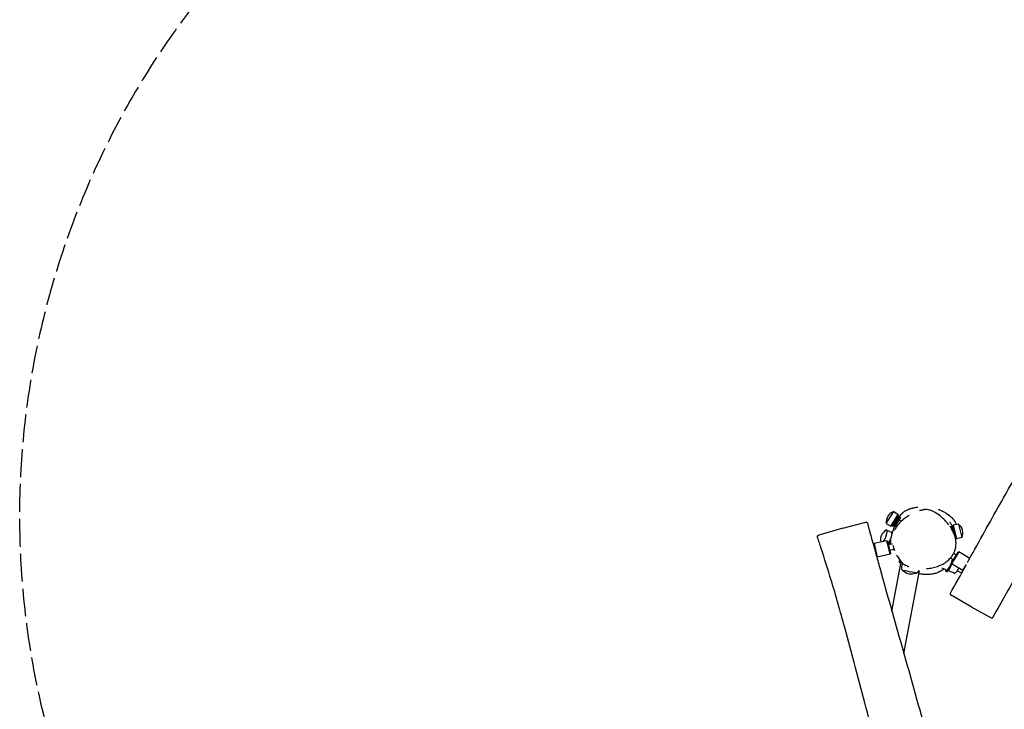
# Model space of a CAD drawing. Units: metres. Extents: x 79 to 12784, y 7310 to 16383.
# Drawn here: x 80 to 2198, y 10935 to 12418 of the extents above; entities that cross this region are included whole.
import ezdxf

# ---------------------------------------------------------------- set-up
doc = ezdxf.new("R2010")
doc.units = ezdxf.units.M
doc.linetypes.add('ACAD_ISO02W100', pattern=[15, 12, -3])
doc.layers.add('001 MDP Equipment', color=5, linetype='Continuous')
doc.layers.add('002 MDP Fall Zone', color=6, linetype='ACAD_ISO02W100')

# ---------------------------------------------------------------- blocks, each defined once
blk = doc.blocks.new('b')
at = {"layer": '001 MDP Equipment'}
for p, q in [((1944.2, 11334.8), (1960, 11360.3)), ((1954, 11328.7), (1969.8, 11354.2)), ((1960, 11360.3), (1969.8, 11354.2)), ((1971.3, 11351), (1969.8, 11354.2)), ((1850.3, 11324.7), (1899.8, 11337.5)), ((1944.2, 11334.8), (1954, 11328.7)), ((1957.6, 11328.8), (1971.3, 11351)), ((1959.8, 11328.6), (1972.4, 11349.1)), ((1963, 11333.7), (1961.3, 11334.8)), ((1974.6, 11347.8), (1962, 11327.3)), ((1967.9, 11330.7), (1965.1, 11332.4)), ((1969.3, 11344), (1967.6, 11345)), ((1976.2, 11339.7), (1971.4, 11342.6)), ((1972.4, 11349.1), (1974.6, 11347.8)), ((2099.5, 11333.5), (2088.3, 11330.9)), ((2099.5, 11333.5), (2106.3, 11304.3)), ((1850.3, 11324.7), (1799.2, 11309.5)), ((1945.1, 11320.5), (1955.3, 11316.2)), ((1957.6, 11328.8), (1954, 11328.7)), ((1957.7, 11312.8), (1955.9, 11315.7)), ((1959.8, 11328.6), (1962, 11327.3)), ((2084.1, 11326.9), (2083, 11326.6)), ((2084.1, 11326.9), (2085, 11323.1)), ((2085, 11323), (2085.4, 11324.2)), ((2085.8, 11328.3), (2088.3, 11330.9)), ((2085.8, 11328.3), (2089.2, 11313.9)), ((2086, 11324.9), (2086.6, 11325)), ((2086.3, 11323.4), (2086.9, 11323.6)), ((2088.3, 11330.9), (2095.1, 11301.7)), ((2089, 11314.2), (2089.1, 11314.2)), ((1917.3, 11290.2), (1918.1, 11291.4)), ((1923.6, 11262.9), (1917.3, 11290.2)), ((1945.3, 11297.7), (1918.1, 11291.4)), ((1918.1, 11291.4), (1924.8, 11262.2)), ((1952.1, 11268.5), (1945.3, 11297.7)), ((1946.5, 11297), (1945.3, 11297.7)), ((1946.5, 11297), (1952.9, 11269.7)), ((1948.3, 11289.2), (1957.5, 11291.3)), ((1951.8, 11293), (1952.3, 11292.8)), ((2092.9, 11302.5), (2095.1, 11301.7)), ((2106.3, 11304.3), (2095.1, 11301.7)), ((1917.6, 11282.1), (1919.1, 11282.4)), ((1920.9, 11270.5), (1921.8, 11270.7)), ((1951.1, 11277.5), (1960.7, 11279.7)), ((1952.9, 11269.7), (1952.1, 11268.5)), ((2084.3, 11249.5), (2099, 11273.3)), ((2100.4, 11273.6), (2084.6, 11248.1)), ((2094.8, 11266.5), (2088.8, 11270.2)), ((2099, 11273.3), (2100.4, 11273.6)), ((2123.6, 11259.3), (2100.4, 11273.6)), ((1923.6, 11262.9), (1924.8, 11262.2)), ((1952.1, 11268.5), (1924.8, 11262.2)), ((1956.2, 11146.1), (1976.3, 11252)), ((1973.6, 11254.9), (1971.7, 11251.3)), ((1971.7, 11251.3), (1972.2, 11254.2)), ((1973.2, 11255.9), (1972.2, 11254.2)), ((1977.4, 11241.3), (1978.8, 11249.4)), ((2088.5, 11256.3), (2081.9, 11260.3)), ((2084.3, 11249.5), (2084.6, 11248.1)), ((2108.5, 11233.4), (2084.6, 11248.1)), ((1982, 11054.8), (2015.9, 11233)), ((2073.1, 11235), (2064.2, 11238.7)), ((2072, 11232.2), (2073.7, 11231.5)), ((2089.2, 11228.3), (2077.3, 11233.2)), ((2096.8, 11232.7), (2106.7, 11228.6)), ((2108.5, 11233.4), (2116.6, 11246.6)), ((2109.4, 11233.6), (2108.5, 11233.4)), ((2126.5, 11155.3), (2083.6, 11180.5)), ((2126.5, 11155.3), (2169.4, 11132))]:
    blk.add_line(p, q, dxfattribs=at)
for centre, start, end in [((1967.2, 11338.2), 108.042, 188.5872), ((2085.7, 11314.9), 332.7912, 53.3365), ((1955.1, 11300.1), 119.7476, 193.2659), ((1997.8, 11249.4), 224.1481, 294.3262)]:
    blk.add_arc(centre, 23.2, start, end, dxfattribs=at)
for centre, major_axis, ratio, start_param, end_param in [((1939.3, 11306.6), (5.7, 13.9), 0.262312, 3.95877, 6.609805), ((1949.6, 11302.4), (5.7, 13.9), 0.262312, 3.893252, 6.283185), ((1952.3, 11301.3), (-5, -12), 0.262312, 0.270914, 1.470663), ((1976.6, 11250.3), (-4.91, 0.93), 0.030368, 6.273378, 7.740785), ((1977.1, 11253.3), (-4.91, 0.93), 0.030368, 6.273378, 6.283185), ((1978.6, 11254), (-4.91, 0.93), 0.030368, 5.95318, 6.273378), ((2078.9, 11248.8), (-6.9, -16.6), 0.262312, 5.6975, 8.507678), ((2080.6, 11248.1), (-6.9, -16.6), 0.262312, 0, 1.646538), ((2080.6, 11248.1), (6.9, 16.6), 0.262312, 5.275994, 5.343719), ((1994.3, 11230.5), (-14.7, 2.8), 0.030368, 2.576881, 6.847897)]:
    blk.add_ellipse(centre, major_axis=major_axis, ratio=ratio, start_param=start_param, end_param=end_param, dxfattribs=at)
for points, knots in [([(2119, 11251), (2122.9, 11258), (2126.8, 11265), (2152.3, 11311.6), (2174.2, 11351), (2225.2, 11440.1), (2252, 11491.3), (2295.9, 11577.6), (2315, 11612), (2353.5, 11676.6), (2372.4, 11707.2), (2410.9, 11772), (2430.4, 11806.3), (2476.2, 11886.2), (2502.4, 11931.9), (2558.7, 12029.3), (2589.1, 12081.1), (2636.1, 12163.4), (2653.1, 12194.1), (2681, 12246.5), (2692, 12267.7), (2706.8, 12296.4), (2710.7, 12304), (2714.5, 12311.5)], [7.588271, 7.588271, 7.588271, 7.588271, 10.001428, 10.001428, 23.545716, 23.545716, 40.835691, 40.835691, 52.621882, 52.621882, 63.401248, 63.401248, 75.272133, 75.272133, 91.060548, 91.060548, 109.004142, 109.004142, 119.712011, 119.712011, 126.877091, 126.877091, 129.412849, 129.412849, 129.412849, 129.412849]), ([(2778.4, 12198.4), (2773, 12188.9), (2767.6, 12179.4), (2733.7, 12119.3), (2705.4, 12068.7), (2648.5, 11966.8), (2619.8, 11915.6), (2577.3, 11840.7), (2563.6, 11816.8), (2524.4, 11748.2), (2498.9, 11703.3), (2447, 11611.7), (2420.7, 11564.9), (2371.6, 11479.5), (2349, 11440.8), (2303.5, 11362.5), (2280.7, 11322.7), (2239.2, 11250), (2220.5, 11217.1), (2192.5, 11167.1), (2183, 11150.1), (2173.6, 11133.1)], [6.722611, 6.722611, 6.722611, 6.722611, 10.000547, 10.000547, 27.437426, 27.437426, 45.029841, 45.029841, 53.281674, 53.281674, 68.783565, 68.783565, 84.868799, 84.868799, 98.345902, 98.345902, 112.085315, 112.085315, 123.467144, 123.467144, 129.336369, 129.336369, 129.336369, 129.336369]), ([(1971.4, 11348.2), (1971.5, 11348.3), (1971.5, 11348.3), (1971.7, 11348.5), (1970.6, 11347), (1973.5, 11351.1), (1973.9, 11351.6), (1975.4, 11353.5), (1975.7, 11353.8), (1976.3, 11354.5), (1976.6, 11354.9), (1977.3, 11355.6), (1977.5, 11355.9), (1978, 11356.3), (1978.1, 11356.4), (1978.3, 11356.7), (1978.5, 11356.8), (1978.7, 11357), (1978.7, 11357.1), (1978.9, 11357.2), (1979, 11357.3), (1979.2, 11357.5), (1979.4, 11357.6), (1979.8, 11358), (1980, 11358.2), (1981.1, 11359.2), (1981.7, 11359.6), (1982.7, 11360.4), (1983.1, 11360.7), (1984.8, 11361.8), (1985.8, 11362.4), (1988.8, 11364), (1990.4, 11364.7), (1994.5, 11366.3), (1996.6, 11366.9), (2001.2, 11368.2), (2003.4, 11368.6), (2007.6, 11369.4), (2009.2, 11369.7), (2011.3, 11370.1), (2011.8, 11370.2), (2011.8, 11370.2)], [0, 0, 0, 0, 10.000001, 10.000001, 40.00073, 40.00073, 44.20754, 44.20754, 44.899087, 44.899087, 45.41874, 45.41874, 45.650216, 45.650216, 45.712964, 45.712964, 45.776155, 45.776155, 45.807572, 45.807572, 45.839015, 45.839015, 45.902782, 45.902782, 46.030856, 46.030856, 46.543969, 46.543969, 47.044613, 47.044613, 48.547194, 48.547194, 52.037989, 52.037989, 58.218956, 58.218956, 68.240914, 68.240914, 82.844316, 82.844316, 96.20818, 96.20818, 96.20818, 96.20818]), ([(2015.6, 11363.1), (2015.6, 11363.1), (2015.7, 11363.1), (2016.1, 11363.2), (2016.5, 11363.2), (2017.2, 11363.3), (2017.4, 11363.3), (2017.8, 11363.3), (2018, 11363.4), (2018.6, 11363.4), (2019.1, 11363.5), (2020.7, 11363.7), (2022, 11363.9), (2023.2, 11364.1)], [86.308233, 86.308233, 86.308233, 86.308233, 92.846724, 92.846724, 102.563371, 102.563371, 107.445189, 107.445189, 109.894748, 109.894748, 117.243436, 117.243436, 132.324237, 132.324237, 132.324237, 132.324237]), ([(2078.5, 11331.8), (2075.9, 11335.3), (2073, 11338.6), (2066.9, 11344.9), (2063.8, 11347.9), (2057, 11353.5), (2053.4, 11356.1), (2047.6, 11359.4), (2045.7, 11360.5), (2041.5, 11362.3), (2039.3, 11363.1), (2035.2, 11364.1), (2033.4, 11364.4), (2028.7, 11364.8), (2025.9, 11364.6), (2023.2, 11364.1)], [19.156581, 19.156581, 19.156581, 19.156581, 20.612441, 20.612441, 22.068301, 22.068301, 23.524162, 23.524162, 24.252092, 24.252092, 24.980022, 24.980022, 25.569634, 25.569634, 26.435882, 26.435882, 26.435882, 26.435882]), ([(2056.2, 11365.4), (2056.2, 11365.4), (2056.4, 11365.3), (2057.7, 11364.7), (2059.6, 11363.9), (2065.8, 11360.9), (2068.4, 11361), (2081.2, 11350.8), (2082.5, 11349.6), (2085.1, 11347.1), (2085.9, 11346.3), (2087.3, 11344.7), (2087.7, 11344.2), (2088.3, 11343.5), (2088.5, 11343.2), (2089, 11342.7), (2089.2, 11342.4), (2089.7, 11341.7), (2090, 11341.4), (2090.5, 11340.7), (2090.7, 11340.4), (2091.2, 11339.7), (2091.4, 11339.4), (2092, 11338.6), (2092.3, 11338.1), (2093.1, 11336.7), (2093.5, 11336), (2094.4, 11334.5), (2094.8, 11333.7), (2095.2, 11332.9), (2095.3, 11332.7), (2095.3, 11332.5)], [90.841705, 90.841705, 90.841705, 90.841705, 98.362023, 98.362023, 117.28994, 117.28994, 137.593582, 137.593582, 139.74051, 139.74051, 140.557868, 140.557868, 140.834133, 140.834133, 140.959562, 140.959562, 141.085525, 141.085525, 141.212327, 141.212327, 141.339201, 141.339201, 141.465244, 141.465244, 141.718265, 141.718265, 142.222605, 142.222605, 142.934572, 142.934572, 143.106442, 143.106442, 143.106442, 143.106442]), ([(1899.8, 11337.5), (1899.8, 11337.5), (1899.8, 11337.5), (1899.8, 11337.5), (1899.8, 11337.5), (1899.9, 11337.5), (1899.9, 11337.5), (1900, 11337.5), (1900, 11337.5), (1900.1, 11337.5), (1900.1, 11337.5), (1900.3, 11337.5), (1900.3, 11337.6), (1900.6, 11337.6), (1900.7, 11337.6), (1901, 11337.5), (1901.2, 11337.5), (1901.5, 11337.4), (1901.7, 11337.3), (1902, 11337.2), (1902.2, 11337.1), (1902.6, 11336.8), (1902.9, 11336.5), (1903.3, 11335.9), (1903.4, 11335.6), (1903.4, 11335.4)], [-23.8304296, -23.8304296, -23.8304296, -23.8304296, -23.7829846, -23.7829846, -23.7355396, -23.7355396, -23.6880947, -23.6880947, -23.6643722, -23.6643722, -23.6488829, -23.6488829, -23.6296532, -23.6296532, -23.6159849, -23.6159849, -23.6093784, -23.6093784, -23.6042647, -23.6042647, -23.6008646, -23.6008646, -23.5959043, -23.5959043, -23.5932047, -23.5932047, -23.5932047, -23.5932047]), ([(1993.1, 11351.8), (1990.6, 11350.3), (1988.2, 11348.8), (1983.4, 11345.5), (1981, 11343.8), (1976.5, 11340.1), (1974.3, 11338.1), (1970.3, 11333.8), (1968.4, 11331.5), (1965, 11326.5), (1963.5, 11323.9), (1962.2, 11321.1)], [30.031839, 30.031839, 30.031839, 30.031839, 30.998488, 30.998488, 31.965137, 31.965137, 32.931785, 32.931785, 33.898434, 33.898434, 34.865082, 34.865082, 34.865082, 34.865082]), ([(1978.5, 11341.7), (1978.6, 11341.8), (1978.6, 11341.8), (1979.8, 11342.9), (1980.9, 11343.9), (1981.9, 11344.7)], [-0.5530675, -0.5530675, -0.5530675, -0.5530675, -0.542616, -0.542616, 0, 0, 0, 0]), ([(1981.9, 11344.7), (1982.9, 11345.5), (1983.7, 11346.2), (1984.6, 11346.9), (1984.8, 11347), (1985.1, 11347.3), (1985.3, 11347.4), (1985.4, 11347.5), (1985.4, 11347.5), (1985.4, 11347.5), (1985.4, 11347.5), (1985.4, 11347.5), (1985.4, 11347.5), (1985.4, 11347.5), (1985.4, 11347.5), (1985.2, 11347.3), (1985, 11347.1), (1984.1, 11346.4), (1983.4, 11345.8), (1981.9, 11344.5), (1981.1, 11343.9), (1980.2, 11343.1)], [-9.67967, -9.67967, -9.67967, -9.67967, -9.162025, -9.162025, -8.914353, -8.914353, -8.723058, -8.723058, -8.629621, -8.629621, -8.557075, -8.557075, -8.477689, -8.477689, -8.35048, -8.35048, -7.982284, -7.982284, -7.486134, -7.486134, -7.068962, -7.068962, -7.068962, -7.068962]), ([(2080.8, 11338.2), (2080.8, 11338.2), (2081.2, 11337.6), (2082.6, 11335), (2083.8, 11332.3), (2084.6, 11330.5), (2085, 11329.4), (2085.8, 11327.2), (2086.2, 11326.2), (2086.6, 11325)], [413.03656, 413.03656, 413.03656, 413.03656, 417.338115, 417.338115, 423.997665, 423.997665, 430.124916, 430.124916, 434.254181, 434.254181, 434.254181, 434.254181]), ([(1957, 11313.9), (1957.4, 11315.2), (1957.8, 11316.3), (1958.9, 11320), (1959.7, 11322.1), (1960.8, 11325.2), (1961.3, 11326.4), (1961.7, 11327.5)], [56.55763, 56.55763, 56.55763, 56.55763, 58.94141, 58.94141, 65.170129, 65.170129, 69.386167, 69.386167, 69.386167, 69.386167]), ([(2030.9, 11237.8), (2034.9, 11238.1), (2038.9, 11238.6), (2046.9, 11240.1), (2050.8, 11241.2), (2058.4, 11243.9), (2062.1, 11245.5), (2069, 11249.3), (2072, 11251.4), (2077.5, 11255.7), (2079.9, 11258), (2084, 11262.7), (2085.7, 11265), (2088.6, 11269.7), (2089.8, 11272), (2091.7, 11276.7), (2092.5, 11279), (2093.6, 11283.7), (2093.9, 11286.1), (2094.2, 11290.9), (2094.2, 11293.3), (2093.7, 11298.4), (2093.3, 11301), (2091.9, 11306.5), (2091, 11309.4), (2088.6, 11315.5), (2087, 11318.6), (2085.3, 11321.6)], [4.462862, 4.462862, 4.462862, 4.462862, 5.796546, 5.796546, 7.130229, 7.130229, 8.463913, 8.463913, 9.671053, 9.671053, 10.738562, 10.738562, 11.66923, 11.66923, 12.509418, 12.509418, 13.283137, 13.283137, 14.041757, 14.041757, 14.821152, 14.821152, 15.67022, 15.67022, 16.662492, 16.662492, 17.799696, 17.799696, 17.799696, 17.799696]), ([(2088.2, 11316), (2087.8, 11317.2), (2087.3, 11318.4), (2086, 11321.2), (2085.2, 11322.7), (2083.9, 11325.1), (2083.3, 11326.1), (2082.4, 11327.5), (2082.1, 11328), (2081.7, 11328.6), (2081.6, 11328.8), (2081.4, 11329), (2081.4, 11329.1), (2081.4, 11329.1), (2081.4, 11329.2), (2081.3, 11329.2), (2081.3, 11329.2), (2081.4, 11329.2), (2081.4, 11329.2), (2081.4, 11329.1), (2081.5, 11328.9), (2082, 11328.3), (2082.5, 11327.6), (2083.1, 11326.7), (2083.1, 11326.6), (2083.1, 11326.6)], [-8.911095, -8.911095, -8.911095, -8.911095, -8.509622, -8.509622, -7.962381, -7.962381, -7.473109, -7.473109, -7.110344, -7.110344, -6.84321, -6.84321, -6.726402, -6.726402, -6.641587, -6.641587, -6.564498, -6.564498, -6.443359, -6.443359, -6.168654, -6.168654, -5.629822, -5.629822, -5.612638, -5.612638, -5.612638, -5.612638]), ([(1796.2, 11305.4), (1796.1, 11305.7), (1796, 11306), (1796, 11306.6), (1796.1, 11306.9), (1796.3, 11307.5), (1796.4, 11307.7), (1796.6, 11308.1), (1796.8, 11308.3), (1797.1, 11308.6), (1797.2, 11308.7), (1797.4, 11308.8), (1797.5, 11308.9), (1797.6, 11308.9), (1797.7, 11309), (1797.8, 11309), (1797.8, 11309.1), (1798, 11309.1), (1798, 11309.1), (1798.2, 11309.2), (1798.2, 11309.2), (1798.4, 11309.3), (1798.5, 11309.3), (1798.7, 11309.3), (1798.8, 11309.4), (1799, 11309.4), (1799.1, 11309.5), (1799.2, 11309.5)], [-11.2455091, -11.2455091, -11.2455091, -11.2455091, -11.2402612, -11.2402612, -11.2346216, -11.2346216, -11.2273868, -11.2273868, -11.2166393, -11.2166393, -11.2009394, -11.2009394, -11.1836332, -11.1836332, -11.1625021, -11.1625021, -11.1283921, -11.1283921, -11.047778, -11.047778, -10.8726228, -10.8726228, -10.6974676, -10.6974676, -10.5223125, -10.5223125, -10.3697333, -10.3697333, -10.3697333, -10.3697333]), ([(2125, 10134.4), (2122.8, 10142.1), (2120.6, 10149.8), (2105.7, 10200.8), (2093.3, 10244.2), (2066.4, 10343.3), (2049.1, 10398.4), (2019.1, 10490.4), (2008.3, 10528.3), (1989.9, 10601.2), (1981.6, 10636.2), (1963, 10709.2), (1952.5, 10747.3), (1928.4, 10836.2), (1914.6, 10887), (1885.6, 10995.6), (1870.4, 11053.7), (1845.5, 11145.2), (1835.8, 11179), (1818.5, 11235.7), (1811.3, 11258.5), (1801.4, 11289.3), (1798.8, 11297.3), (1796.2, 11305.4)], [7.588271, 7.588271, 7.588271, 7.588271, 10.001428, 10.001428, 23.545716, 23.545716, 40.835691, 40.835691, 52.621882, 52.621882, 63.401248, 63.401248, 75.272133, 75.272133, 91.060548, 91.060548, 109.004142, 109.004142, 119.712011, 119.712011, 126.877091, 126.877091, 129.412849, 129.412849, 129.412849, 129.412849]), ([(1952.3, 11292.8), (1953.1, 11292.5), (1953.9, 11292.3), (1954.9, 11292.2), (1955, 11292.2), (1955, 11292.2)], [0, 0, 0, 0, 0.3279246, 0.3279246, 0.3630695, 0.3630695, 0.3630695, 0.3630695]), ([(1921.3, 11270.6), (1924.2, 11260.1), (1927.2, 11249.6), (1945.7, 11183.1), (1961.5, 11127.3), (1993.3, 11015), (2009.2, 10958.5), (2032.1, 10875.5), (2039.3, 10849), (2060.1, 10772.6), (2073.8, 10722.9), (2101.9, 10621.4), (2116.4, 10569.8), (2142, 10474.7), (2153.4, 10431.3), (2176.6, 10343.7), (2188.6, 10299.5), (2210.7, 10218.7), (2220.8, 10182.2), (2236.3, 10127.1), (2241.6, 10108.3), (2246.9, 10089.6)], [6.722611, 6.722611, 6.722611, 6.722611, 10.000547, 10.000547, 27.437426, 27.437426, 45.029841, 45.029841, 53.281674, 53.281674, 68.783565, 68.783565, 84.868799, 84.868799, 98.345902, 98.345902, 112.085315, 112.085315, 123.467144, 123.467144, 129.336369, 129.336369, 129.336369, 129.336369]), ([(1958.3, 11287.6), (1958.4, 11287.2), (1958.5, 11286.9), (1958.8, 11285.6), (1959, 11284.8), (1959.6, 11283), (1959.8, 11282.2), (1960.3, 11280.7), (1960.6, 11280), (1961, 11278.8), (1961.2, 11278.3), (1961.5, 11277.5), (1961.7, 11277.1), (1961.7, 11276.9), (1961.7, 11276.9), (1961.7, 11276.9), (1961.8, 11276.9), (1961.8, 11276.9), (1961.8, 11276.9), (1961.7, 11276.9), (1961.7, 11276.9), (1961.7, 11276.9), (1961.7, 11276.9), (1961.7, 11277), (1961.7, 11277.1), (1961.5, 11277.4), (1961.4, 11277.8), (1961.2, 11278.2)], [-2.018396, -2.018396, -2.018396, -2.018396, -1.880289, -1.880289, -1.603777, -1.603777, -1.338073, -1.338073, -1.089995, -1.089995, -0.864094, -0.864094, -0.585105, -0.585105, -0.509279, -0.509279, -0.473601, -0.473601, -0.446467, -0.446467, -0.417309, -0.417309, -0.371662, -0.371662, -0.245431, -0.245431, 0, 0, 0, 0]), ([(1961.2, 11278.2), (1961, 11278.6), (1960.9, 11279), (1960.7, 11279.6), (1960.6, 11279.6), (1960.6, 11279.7)], [-4.4142163, -4.4142163, -4.4142163, -4.4142163, -4.2234878, -4.2234878, -4.1945745, -4.1945745, -4.1945745, -4.1945745]), ([(1968.4, 11263.7), (1968.1, 11264.3), (1967.8, 11264.8), (1967.2, 11266), (1966.9, 11266.4), (1966.9, 11266.4)], [0, 0, 0, 0, 10.000034, 10.000034, 28.885483, 28.885483, 28.885483, 28.885483]), ([(1968.4, 11263.7), (1969.2, 11262.2), (1970, 11260.8), (1971.9, 11257.8), (1972.8, 11256.4), (1974.9, 11253.5), (1976.1, 11252.2), (1978.6, 11249.6), (1980, 11248.3), (1983, 11246.2), (1984.6, 11245.3), (1986.2, 11244.5)], [41.351617, 41.351617, 41.351617, 41.351617, 41.917461, 41.917461, 42.483305, 42.483305, 43.049148, 43.049148, 43.614992, 43.614992, 44.180836, 44.180836, 44.180836, 44.180836]), ([(1979.5, 11233.3), (1979.3, 11233.5), (1979.1, 11233.8), (1978.7, 11234.5), (1978.4, 11234.9), (1978, 11235.8), (1977.8, 11236.4), (1977.4, 11237.6), (1977.3, 11238.3), (1977.2, 11239.8), (1977.3, 11240.6), (1977.4, 11241.3)], [3.09531506, 3.09531506, 3.09531506, 3.09531506, 3.10252226, 3.10252226, 3.10972946, 3.10972946, 3.11693666, 3.11693666, 3.12414387, 3.12414387, 3.13135107, 3.13135107, 3.13135107, 3.13135107]), ([(1992.5, 11241.3), (1992.4, 11241.4), (1992.3, 11241.4), (1992, 11241.6), (1991.8, 11241.7), (1991.4, 11241.9), (1991.3, 11242), (1990.7, 11242.2), (1990.3, 11242.5), (1988.8, 11243.2), (1987.6, 11243.8), (1986.2, 11244.5)], [109.075684, 109.075684, 109.075684, 109.075684, 112.368009, 112.368009, 117.512426, 117.512426, 120.07437, 120.07437, 127.76022, 127.76022, 142.814166, 142.814166, 142.814166, 142.814166]), ([(2013.8, 11233.8), (2013.6, 11233.2), (2013.4, 11232.7), (2012.9, 11231.5), (2012.5, 11230.9), (2011.7, 11229.9), (2011.4, 11229.5), (2010.6, 11228.8), (2010.2, 11228.5), (2009.6, 11228), (2009.3, 11227.8), (2009, 11227.7)], [6.27568169, 6.27568169, 6.27568169, 6.27568169, 6.28101898, 6.28101898, 6.28822618, 6.28822618, 6.29543338, 6.29543338, 6.30264058, 6.30264058, 6.30984778, 6.30984778, 6.30984778, 6.30984778]), ([(2068.1, 11237), (2067, 11236.1), (2066, 11235.3), (2061.8, 11232.4), (2059, 11231), (2053.2, 11228.4), (2050.5, 11227.6), (2044.7, 11226.1), (2042.1, 11225.7), (2036.6, 11225.1), (2034.1, 11225), (2028.7, 11225), (2026.2, 11225.1), (2020.9, 11225.6), (2019.7, 11225.6), (2014.2, 11226.5)], [471.354462, 471.354462, 471.354462, 471.354462, 472.974187, 472.974187, 478.03358, 478.03358, 485.031567, 485.031567, 494.908972, 494.908972, 509.190296, 509.190296, 530.780095, 530.780095, 559.920316, 559.920316, 559.920316, 559.920316]), ([(2089.2, 11228.3), (2089.6, 11228.1), (2090.2, 11228), (2091.2, 11228), (2091.7, 11228.1), (2092.7, 11228.5), (2093.2, 11228.8), (2094.7, 11229.9), (2095.6, 11230.9), (2097.2, 11233.2), (2097.9, 11234.4), (2099.1, 11236.7), (2099.6, 11237.6), (2100, 11238.6)], [1.178097, 1.178097, 1.178097, 1.178097, 1.285278, 1.285278, 1.408663, 1.408663, 1.599902, 1.599902, 2.013421, 2.013421, 2.392461, 2.392461, 2.642029, 2.642029, 2.642029, 2.642029]), ([(2082, 11184.9), (2081.8, 11184.6), (2081.7, 11184.3), (2081.6, 11183.7), (2081.6, 11183.4), (2081.6, 11182.9), (2081.7, 11182.6), (2081.8, 11182.2), (2082, 11182), (2082.2, 11181.6), (2082.3, 11181.5), (2082.4, 11181.3), (2082.5, 11181.3), (2082.6, 11181.2), (2082.6, 11181.1), (2082.7, 11181.1), (2082.8, 11181), (2082.9, 11181), (2082.9, 11180.9), (2083, 11180.9), (2083.1, 11180.8), (2083.2, 11180.8), (2083.2, 11180.7), (2083.3, 11180.7), (2083.4, 11180.6), (2083.5, 11180.6), (2083.5, 11180.5), (2083.6, 11180.5)], [12.5993506, 12.5993506, 12.5993506, 12.5993506, 12.605552, 12.605552, 12.6123538, 12.6123538, 12.6212437, 12.6212437, 12.6347364, 12.6347364, 12.6548711, 12.6548711, 12.6768221, 12.6768221, 12.7032611, 12.7032611, 12.7453551, 12.7453551, 12.8423266, 12.8423266, 13.0260521, 13.0260521, 13.2097776, 13.2097776, 13.3935031, 13.3935031, 13.5179783, 13.5179783, 13.5179783, 13.5179783]), ([(2169.4, 11132), (2169.4, 11131.9), (2169.4, 11131.9), (2169.5, 11131.9), (2169.5, 11131.9), (2169.5, 11131.9), (2169.5, 11131.9), (2169.6, 11131.9), (2169.6, 11131.8), (2169.8, 11131.8), (2169.8, 11131.8), (2169.9, 11131.7), (2170, 11131.7), (2170.2, 11131.6), (2170.3, 11131.6), (2170.6, 11131.6), (2170.7, 11131.6), (2171, 11131.5), (2171.2, 11131.5), (2171.6, 11131.6), (2171.8, 11131.7), (2172.3, 11131.9), (2172.7, 11132.1), (2173.2, 11132.6), (2173.4, 11132.8), (2173.6, 11133.1)], [29.3883998, 29.3883998, 29.3883998, 29.3883998, 29.4662604, 29.4662604, 29.5441209, 29.5441209, 29.6219815, 29.6219815, 29.6998421, 29.6998421, 29.7164108, 29.7164108, 29.737416, 29.737416, 29.7527066, 29.7527066, 29.7604724, 29.7604724, 29.766394, 29.766394, 29.7699857, 29.7699857, 29.7749478, 29.7749478, 29.7777027, 29.7777027, 29.7777027, 29.7777027])]:
    blk.add_open_spline(points, degree=3, knots=knots, dxfattribs=at)
for points in [[(1903.4, 11335.4), (1908.3, 11317.6), (1913.2, 11299.9), (1918.1, 11282.2)], [(1971.2, 11348), (1971.2, 11348), (1971.3, 11348.1), (1971.4, 11348.2)], [(1962.1, 11320.8), (1962.1, 11320.8), (1962.2, 11320.9), (1962.2, 11321.1)], [(2084.9, 11323.5), (2085, 11323.4), (2085, 11323.3), (2085.1, 11323.2)], [(1954.3, 11297.4), (1954.4, 11297.3), (1954.6, 11297.3), (1954.8, 11297.2)], [(1953.5, 11289.2), (1953.5, 11289.7), (1953.2, 11288.9), (1953.2, 11289.8)], [(2082, 11184.9), (2093.2, 11204.3), (2104.1, 11223.9), (2114.9, 11243.5)]]:
    blk.add_open_spline(points, degree=3, dxfattribs=at)
for points, weights in [([(2086, 11324.9), (2084.7, 11323.8), (2086.3, 11323.4)], [1, 1.15470053838, 1]), ([(2086.3, 11323.4), (2086.2, 11321.8), (2086.3, 11320.4)], [1, 1.04508433365, 1.06389083838])]:
    blk.add_rational_spline(points, weights, degree=2, dxfattribs=at)
at = {"layer": '002 MDP Fall Zone', "ltscale": 5}
blk.add_arc((1879.8, 11350), 1800, 113.3296, 201.1684, dxfattribs=at)

msp = doc.modelspace()

# ---------------------------------------------------------------- block references
msp.add_blockref('b', (0, 0))

doc.saveas('drawing.dxf')
